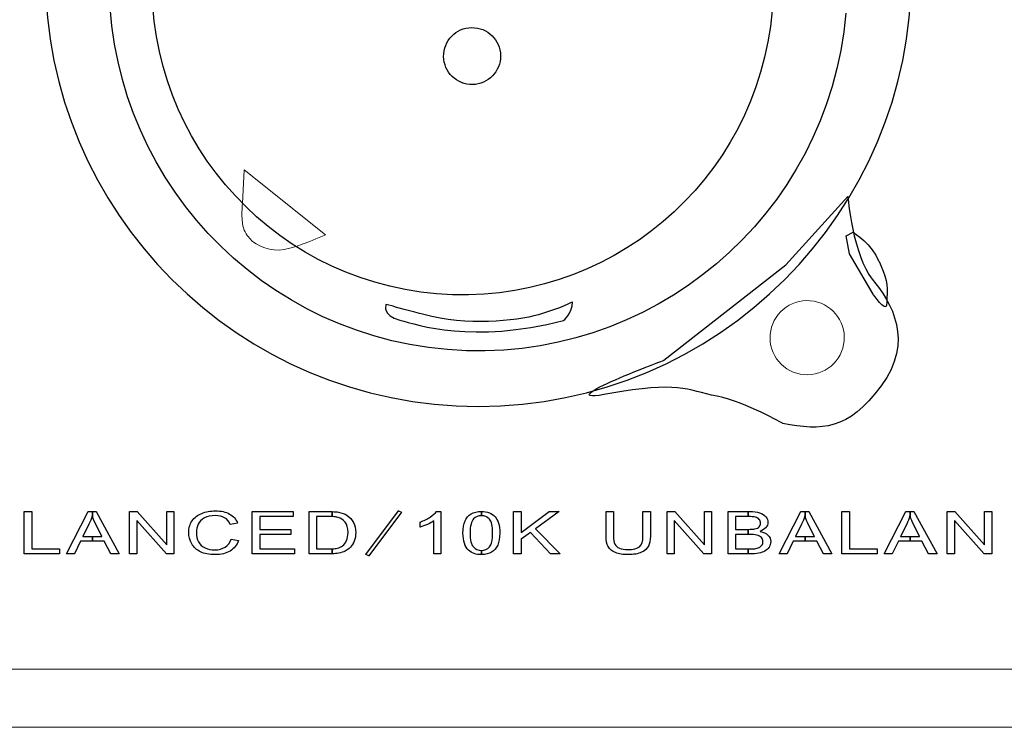
# Model space of a CAD drawing. Units: millimetres. Extents: x -2882 to -1255, y -603 to 544.
# Drawn here: x -2429 to -2403, y -252 to -234 of the extents above; entities that cross this region are included whole.
import ezdxf

# ---------------------------------------------------------------- set-up
doc = ezdxf.new("R2010")
doc.units = ezdxf.units.MM
doc.layers.add('AV sys', color=7, linetype='Continuous', plot=False)

# ---------------------------------------------------------------- blocks, each defined once
blk = doc.blocks.new('SA4004_b')
at = {"layer": 'AV sys'}
for points, knots in [([(464.845, 381.724), (470.964, 381.724), (475.924, 376.763), (475.924, 370.645), (475.924, 364.526), (470.964, 359.565), (464.845, 359.565), (458.727, 359.565), (453.767, 364.526), (453.767, 370.645), (453.767, 376.763), (458.727, 381.724), (464.845, 381.724)], [0, 0, 0, 0, 1, 1, 1, 2, 2, 2, 3, 3, 3, 4, 4, 4, 4]), ([(457.772, 356.828), (457.878, 356.872), (457.994, 356.893), (458.121, 356.893), (458.265, 356.893), (458.387, 356.866), (458.485, 356.811)], [8, 8, 8, 8, 9, 9, 9, 10, 10, 10, 10]), ([(457.517, 356.052), (457.466, 356.142), (457.441, 356.238), (457.441, 356.342), (457.441, 356.455), (457.469, 356.553), (457.526, 356.637)], [5, 5, 5, 5, 6, 6, 6, 7, 7, 7, 7]), ([(457.683, 356.55), (457.652, 356.483), (457.637, 356.414), (457.637, 356.343), (457.637, 356.25), (457.655, 356.17), (457.691, 356.101)], [16, 16, 16, 16, 17, 17, 17, 18, 18, 18, 18]), ([(458.357, 356.717), (458.294, 356.753), (458.214, 356.771), (458.117, 356.771), (458.006, 356.771), (457.914, 356.751), (457.84, 356.711)], [13, 13, 13, 13, 14, 14, 14, 15, 15, 15, 15]), ([(461.475, 356.133), (461.501, 356.191), (461.513, 356.26), (461.513, 356.342), (461.513, 356.455), (461.488, 356.542), (461.439, 356.603)], [4, 4, 4, 4, 5, 5, 5, 6, 6, 6, 6]), ([(461.653, 356.597), (461.691, 356.522), (461.71, 356.436), (461.71, 356.34), (461.71, 356.257), (461.697, 356.184), (461.671, 356.121)], [12, 12, 12, 12, 13, 13, 13, 14, 14, 14, 14]), ([(464.596, 355.886), (464.501, 355.976), (464.453, 356.123), (464.453, 356.326), (464.453, 356.454), (464.47, 356.558), (464.506, 356.635)], [8, 8, 8, 8, 9, 9, 9, 10, 10, 10, 10]), ([(464.726, 356.692), (464.666, 356.626), (464.635, 356.504), (464.635, 356.326), (464.635, 356.148), (464.663, 356.03), (464.718, 355.971)], [3, 3, 3, 3, 4, 4, 4, 5, 5, 5, 5]), ([(465.128, 355.972), (465.184, 356.031), (465.212, 356.149), (465.212, 356.326), (465.212, 356.504), (465.184, 356.623), (465.128, 356.681)], [2, 2, 2, 2, 3, 3, 3, 4, 4, 4, 4]), ([(465.361, 356.582), (465.383, 356.519), (465.394, 356.434), (465.394, 356.326), (465.394, 356.199), (465.376, 356.097), (465.342, 356.019)], [9, 9, 9, 9, 10, 10, 10, 11, 11, 11, 11]), ([(472.027, 356.486), (472.052, 356.512), (472.064, 356.543), (472.064, 356.581), (472.064, 356.617), (472.053, 356.649), (472.03, 356.676)], [13, 13, 13, 13, 14, 14, 14, 15, 15, 15, 15]), ([(472.195, 356.741), (472.233, 356.696), (472.252, 356.648), (472.252, 356.598), (472.252, 356.552), (472.235, 356.508), (472.202, 356.467)], [21, 21, 21, 21, 22, 22, 22, 23, 23, 23, 23]), ([(472.096, 356.015), (472.115, 356.041), (472.124, 356.072), (472.124, 356.106), (472.124, 356.146), (472.11, 356.181), (472.083, 356.211)], [5, 5, 5, 5, 6, 6, 6, 7, 7, 7, 7]), ([(472.252, 356.27), (472.299, 356.224), (472.322, 356.169), (472.322, 356.106), (472.322, 356.055), (472.308, 356.008), (472.279, 355.965)], [25, 25, 25, 25, 26, 26, 26, 27, 27, 27, 27]), ([(458.5, 355.866), (458.395, 355.804), (458.269, 355.774), (458.118, 355.774), (457.963, 355.774), (457.836, 355.797), (457.739, 355.845)], [2, 2, 2, 2, 3, 3, 3, 4, 4, 4, 4]), ([(457.858, 355.947), (457.933, 355.913), (458.015, 355.896), (458.103, 355.896), (458.21, 355.896), (458.3, 355.919), (458.374, 355.966)], [19, 19, 19, 19, 20, 20, 20, 21, 21, 21, 21]), ([(469.018, 355.834), (468.932, 355.794), (468.82, 355.774), (468.681, 355.774), (468.547, 355.774), (468.436, 355.791), (468.35, 355.826)], [4, 4, 4, 4, 5, 5, 5, 6, 6, 6, 6]), ([(468.456, 355.939), (468.513, 355.915), (468.583, 355.903), (468.665, 355.903), (468.805, 355.903), (468.905, 355.927), (468.965, 355.975)], [13, 13, 13, 13, 14, 14, 14, 15, 15, 15, 15])]:
    blk.add_open_spline(points, degree=3, knots=knots, dxfattribs=at)
for points in [[(464.055, 361.017), (458.864, 361.454), (455.009, 366.016), (455.446, 371.207)], [(463.78, 362.445), (459.409, 362.812), (456.164, 366.652), (456.531, 371.023)], [(472.358, 369.692), (471.991, 365.322), (468.15, 362.077), (463.78, 362.445)], [(474.245, 369.627), (473.809, 364.435), (469.247, 360.581), (464.055, 361.017)], [(463.96, 368.587), (463.993, 368.988), (464.346, 369.286), (464.747, 369.252)], [(464.747, 369.252), (465.148, 369.218), (465.446, 368.866), (465.412, 368.465)], [(464.625, 367.799), (464.224, 367.833), (463.926, 368.186), (463.96, 368.587)], [(465.412, 368.465), (465.378, 368.063), (465.026, 367.765), (464.625, 367.799)], [(472.706, 363.182), (472.706, 363.182), (474.292, 364.936), (474.292, 364.936)], [(474.292, 364.936), (474.292, 364.936), (474.428, 363.415), (474.92, 362.819)], [(474.253, 363.925), (474.253, 363.925), (474.43, 364.02), (474.43, 364.02)], [(474.335, 363.47), (474.335, 363.47), (474.253, 363.925), (474.253, 363.925)], [(474.43, 364.02), (474.43, 364.02), (474.937, 363.691), (475.082, 363.288)], [(474.939, 362.436), (474.939, 362.436), (474.335, 363.47), (474.335, 363.47)], [(469.588, 360.745), (469.588, 360.745), (472.706, 363.182), (472.706, 363.182)], [(475.082, 363.288), (475.082, 363.288), (475.324, 362.812), (475.296, 362.57)], [(474.92, 362.819), (475.412, 362.223), (475.998, 361.24), (475.144, 360.089)], [(475.296, 362.57), (475.296, 362.57), (475.302, 362.336), (475.283, 362.152)], [(475.283, 362.152), (475.265, 361.967), (474.939, 362.436), (474.939, 362.436)], [(462.48, 362.144), (462.48, 362.144), (462.385, 361.899), (462.84, 361.773)], [(462.481, 362.169), (462.481, 362.169), (462.48, 362.144), (462.48, 362.144)], [(462.525, 362.164), (462.525, 362.164), (462.481, 362.169), (462.481, 362.169)], [(462.668, 362.128), (462.668, 362.128), (462.525, 362.164), (462.525, 362.164)], [(463.451, 361.917), (463.451, 361.917), (462.747, 362.083), (462.668, 362.128)], [(467.255, 362.24), (467.255, 362.24), (466.97, 362.075), (466.383, 361.91)], [(467.026, 361.761), (467.026, 361.761), (467.241, 361.92), (467.255, 362.24)], [(466.383, 361.91), (465.795, 361.745), (464.542, 361.617), (463.451, 361.917)], [(462.84, 361.773), (463.296, 361.646), (464.681, 361.164), (467.026, 361.761)], [(468.205, 359.891), (466.463, 359.571), (469.588, 360.745), (469.588, 360.745)], [(470.949, 359.824), (470.168, 359.99), (469.947, 360.211), (468.205, 359.891)], [(475.144, 360.089), (474.291, 358.938), (473.636, 358.942), (472.63, 359.128)], [(472.63, 359.128), (472.63, 359.128), (471.729, 359.657), (470.949, 359.824)], [(453.234, 355.792), (453.234, 355.792), (453.234, 356.875), (453.234, 356.875)], [(453.234, 356.875), (453.234, 356.875), (453.425, 356.875), (453.425, 356.875)], [(453.425, 356.875), (453.425, 356.875), (453.425, 355.92), (453.425, 355.92)], [(454.315, 355.792), (454.315, 355.792), (454.869, 356.875), (454.869, 356.875)], [(454.869, 356.875), (454.869, 356.875), (454.976, 356.875), (454.976, 356.875)], [(454.976, 356.875), (454.976, 356.875), (454.976, 356.741), (454.976, 356.741)], [(454.976, 356.741), (454.976, 356.741), (454.976, 356.875), (454.976, 356.875)], [(454.976, 356.875), (454.976, 356.875), (455.075, 356.875), (455.075, 356.875)], [(455.075, 356.875), (455.075, 356.875), (455.665, 355.792), (455.665, 355.792)], [(455.927, 355.792), (455.927, 355.792), (455.927, 356.875), (455.927, 356.875)], [(455.927, 356.875), (455.927, 356.875), (456.123, 356.875), (456.123, 356.875)], [(456.123, 356.875), (456.123, 356.875), (456.88, 356.025), (456.88, 356.025)], [(456.88, 356.025), (456.88, 356.025), (456.88, 356.875), (456.88, 356.875)], [(456.88, 356.875), (456.88, 356.875), (457.063, 356.875), (457.063, 356.875)], [(457.063, 356.875), (457.063, 356.875), (457.063, 355.792), (457.063, 355.792)], [(457.526, 356.637), (457.584, 356.721), (457.666, 356.785), (457.772, 356.828)], [(458.485, 356.811), (458.584, 356.756), (458.652, 356.678), (458.69, 356.578)], [(459.066, 355.792), (459.066, 355.792), (459.066, 356.875), (459.066, 356.875)], [(459.066, 356.875), (459.066, 356.875), (460.109, 356.875), (460.109, 356.875)], [(460.109, 356.875), (460.109, 356.875), (460.109, 356.747), (460.109, 356.747)], [(460.518, 355.792), (460.518, 355.792), (460.518, 356.875), (460.518, 356.875)], [(460.518, 356.875), (460.518, 356.875), (461.014, 356.875), (461.014, 356.875)], [(461.014, 356.875), (461.014, 356.875), (461.111, 356.874), (461.111, 356.874)], [(461.111, 356.874), (461.111, 356.874), (461.111, 356.745), (461.111, 356.745)], [(461.111, 356.745), (461.111, 356.745), (461.111, 356.874), (461.111, 356.874)], [(461.111, 356.874), (461.177, 356.871), (461.23, 356.867), (461.271, 356.859)], [(461.271, 356.859), (461.354, 356.845), (461.424, 356.819), (461.483, 356.782)], [(461.483, 356.782), (461.559, 356.734), (461.615, 356.672), (461.653, 356.597)], [(461.968, 355.78), (461.968, 355.78), (462.803, 356.897), (462.803, 356.897)], [(462.881, 356.862), (462.881, 356.862), (462.047, 355.745), (462.047, 355.745)], [(462.803, 356.897), (462.803, 356.897), (462.881, 356.862), (462.881, 356.862)], [(463.616, 356.734), (463.691, 356.785), (463.743, 356.833), (463.774, 356.88)], [(463.774, 356.88), (463.774, 356.88), (463.888, 356.88), (463.888, 356.88)], [(463.888, 356.88), (463.888, 356.88), (463.888, 355.792), (463.888, 355.792)], [(464.506, 356.635), (464.541, 356.714), (464.593, 356.774), (464.662, 356.816)], [(464.662, 356.816), (464.732, 356.858), (464.818, 356.88), (464.923, 356.88)], [(464.923, 356.88), (464.923, 356.88), (464.923, 356.77), (464.923, 356.77)], [(464.923, 356.77), (464.923, 356.77), (464.923, 356.88), (464.923, 356.88)], [(464.923, 356.88), (465.001, 356.88), (465.069, 356.868), (465.127, 356.844)], [(465.127, 356.844), (465.185, 356.821), (465.234, 356.787), (465.272, 356.743)], [(465.749, 355.792), (465.749, 355.792), (465.749, 356.875), (465.749, 356.875)], [(465.749, 356.875), (465.749, 356.875), (465.94, 356.875), (465.94, 356.875)], [(465.94, 356.875), (465.94, 356.875), (465.94, 356.338), (465.94, 356.338)], [(465.94, 356.338), (465.94, 356.338), (466.656, 356.875), (466.656, 356.875)], [(466.915, 356.875), (466.915, 356.875), (466.31, 356.437), (466.31, 356.437)], [(466.656, 356.875), (466.656, 356.875), (466.915, 356.875), (466.915, 356.875)], [(468.111, 356.249), (468.111, 356.249), (468.111, 356.875), (468.111, 356.875)], [(468.111, 356.875), (468.111, 356.875), (468.302, 356.875), (468.302, 356.875)], [(468.302, 356.875), (468.302, 356.875), (468.302, 356.25), (468.302, 356.25)], [(469.054, 356.875), (469.054, 356.875), (469.245, 356.875), (469.245, 356.875)], [(469.054, 356.25), (469.054, 356.25), (469.054, 356.875), (469.054, 356.875)], [(469.245, 356.875), (469.245, 356.875), (469.245, 356.249), (469.245, 356.249)], [(469.672, 355.792), (469.672, 355.792), (469.672, 356.875), (469.672, 356.875)], [(469.672, 356.875), (469.672, 356.875), (469.868, 356.875), (469.868, 356.875)], [(469.868, 356.875), (469.868, 356.875), (470.626, 356.025), (470.626, 356.025)], [(470.626, 356.025), (470.626, 356.025), (470.626, 356.875), (470.626, 356.875)], [(470.626, 356.875), (470.626, 356.875), (470.808, 356.875), (470.808, 356.875)], [(470.808, 356.875), (470.808, 356.875), (470.808, 355.792), (470.808, 355.792)], [(471.233, 355.792), (471.233, 355.792), (471.233, 356.875), (471.233, 356.875)], [(471.233, 356.875), (471.233, 356.875), (471.744, 356.875), (471.744, 356.875)], [(471.744, 356.875), (471.744, 356.875), (471.744, 356.747), (471.744, 356.747)], [(471.744, 356.747), (471.744, 356.747), (471.744, 356.875), (471.744, 356.875)], [(471.744, 356.875), (471.744, 356.875), (471.774, 356.875), (471.774, 356.875)], [(471.774, 356.875), (471.884, 356.875), (471.973, 356.864), (472.039, 356.842)], [(472.039, 356.842), (472.106, 356.82), (472.158, 356.787), (472.195, 356.741)], [(472.538, 355.792), (472.538, 355.792), (473.092, 356.875), (473.092, 356.875)], [(473.092, 356.875), (473.092, 356.875), (473.199, 356.875), (473.199, 356.875)], [(473.199, 356.875), (473.199, 356.875), (473.199, 356.74), (473.199, 356.74)], [(473.199, 356.74), (473.199, 356.74), (473.199, 356.875), (473.199, 356.875)], [(473.199, 356.875), (473.199, 356.875), (473.297, 356.875), (473.297, 356.875)], [(473.297, 356.875), (473.297, 356.875), (473.888, 355.792), (473.888, 355.792)], [(474.144, 355.792), (474.144, 355.792), (474.144, 356.875), (474.144, 356.875)], [(474.144, 356.875), (474.144, 356.875), (474.335, 356.875), (474.335, 356.875)], [(474.335, 356.875), (474.335, 356.875), (474.335, 355.92), (474.335, 355.92)], [(475.226, 355.792), (475.226, 355.792), (475.779, 356.875), (475.779, 356.875)], [(475.779, 356.875), (475.779, 356.875), (475.886, 356.875), (475.886, 356.875)], [(475.886, 356.875), (475.886, 356.875), (475.886, 356.74), (475.886, 356.74)], [(475.886, 356.74), (475.886, 356.74), (475.886, 356.875), (475.886, 356.875)], [(475.886, 356.875), (475.886, 356.875), (475.985, 356.875), (475.985, 356.875)], [(475.985, 356.875), (475.985, 356.875), (476.575, 355.792), (476.575, 355.792)], [(476.838, 355.792), (476.838, 355.792), (476.838, 356.875), (476.838, 356.875)], [(476.838, 356.875), (476.838, 356.875), (477.033, 356.875), (477.033, 356.875)], [(477.033, 356.875), (477.033, 356.875), (477.791, 356.025), (477.791, 356.025)], [(477.791, 356.025), (477.791, 356.025), (477.791, 356.875), (477.791, 356.875)], [(477.791, 356.875), (477.791, 356.875), (477.974, 356.875), (477.974, 356.875)], [(477.974, 356.875), (477.974, 356.875), (477.974, 355.792), (477.974, 355.792)], [(454.889, 356.554), (454.889, 356.554), (454.731, 356.237), (454.731, 356.237)], [(454.968, 356.761), (454.949, 356.692), (454.923, 356.623), (454.889, 356.554)], [(454.976, 356.741), (454.976, 356.741), (454.968, 356.761), (454.968, 356.761)], [(455.07, 356.537), (455.029, 356.617), (454.998, 356.685), (454.976, 356.741)], [(455.22, 356.237), (455.22, 356.237), (455.07, 356.537), (455.07, 356.537)], [(456.868, 355.792), (456.868, 355.792), (456.11, 356.643), (456.11, 356.643)], [(456.11, 356.643), (456.11, 356.643), (456.11, 355.792), (456.11, 355.792)], [(457.84, 356.711), (457.765, 356.671), (457.713, 356.618), (457.683, 356.55)], [(458.503, 356.545), (458.469, 356.624), (458.421, 356.681), (458.357, 356.717)], [(458.69, 356.578), (458.69, 356.578), (458.503, 356.545), (458.503, 356.545)], [(460.109, 356.747), (460.109, 356.747), (459.257, 356.747), (459.257, 356.747)], [(459.257, 356.747), (459.257, 356.747), (459.257, 356.416), (459.257, 356.416)], [(461.012, 356.747), (461.012, 356.747), (460.708, 356.747), (460.708, 356.747)], [(460.708, 356.747), (460.708, 356.747), (460.708, 355.92), (460.708, 355.92)], [(461.111, 356.745), (461.111, 356.745), (461.012, 356.747), (461.012, 356.747)], [(461.258, 356.725), (461.224, 356.735), (461.175, 356.742), (461.111, 356.745)], [(461.439, 356.603), (461.389, 356.664), (461.329, 356.704), (461.258, 356.725)], [(463.357, 356.607), (463.456, 356.642), (463.542, 356.685), (463.616, 356.734)], [(463.357, 356.479), (463.357, 356.479), (463.357, 356.607), (463.357, 356.607)], [(463.543, 356.548), (463.474, 356.517), (463.412, 356.494), (463.357, 356.479)], [(463.711, 356.639), (463.668, 356.609), (463.613, 356.578), (463.543, 356.548)], [(463.711, 355.792), (463.711, 355.792), (463.711, 356.639), (463.711, 356.639)], [(464.921, 356.77), (464.84, 356.77), (464.775, 356.743), (464.726, 356.692)], [(464.923, 356.77), (464.923, 356.77), (464.921, 356.77), (464.921, 356.77)], [(465.128, 356.681), (465.073, 356.74), (465.005, 356.769), (464.923, 356.77)], [(465.272, 356.743), (465.31, 356.699), (465.339, 356.645), (465.361, 356.582)], [(470.613, 355.792), (470.613, 355.792), (469.855, 356.643), (469.855, 356.643)], [(469.855, 356.643), (469.855, 356.643), (469.855, 355.792), (469.855, 355.792)], [(471.712, 356.747), (471.712, 356.747), (471.424, 356.747), (471.424, 356.747)], [(471.424, 356.747), (471.424, 356.747), (471.424, 356.42), (471.424, 356.42)], [(471.744, 356.747), (471.744, 356.747), (471.712, 356.747), (471.712, 356.747)], [(471.932, 356.732), (471.893, 356.741), (471.831, 356.746), (471.744, 356.747)], [(472.03, 356.676), (472.007, 356.703), (471.974, 356.722), (471.932, 356.732)], [(473.112, 356.554), (473.112, 356.554), (472.954, 356.237), (472.954, 356.237)], [(473.19, 356.761), (473.172, 356.692), (473.146, 356.623), (473.112, 356.554)], [(473.199, 356.74), (473.199, 356.74), (473.19, 356.761), (473.19, 356.761)], [(473.292, 356.537), (473.252, 356.617), (473.221, 356.685), (473.199, 356.74)], [(473.443, 356.237), (473.443, 356.237), (473.292, 356.537), (473.292, 356.537)], [(475.8, 356.554), (475.8, 356.554), (475.642, 356.237), (475.642, 356.237)], [(475.878, 356.761), (475.859, 356.692), (475.833, 356.623), (475.8, 356.554)], [(475.886, 356.74), (475.886, 356.74), (475.878, 356.761), (475.878, 356.761)], [(475.98, 356.537), (475.94, 356.617), (475.909, 356.685), (475.886, 356.74)], [(476.131, 356.237), (476.131, 356.237), (475.98, 356.537), (475.98, 356.537)], [(477.778, 355.792), (477.778, 355.792), (477.021, 356.643), (477.021, 356.643)], [(477.021, 356.643), (477.021, 356.643), (477.021, 355.792), (477.021, 355.792)], [(459.257, 356.416), (459.257, 356.416), (460.055, 356.416), (460.055, 356.416)], [(460.055, 356.289), (460.055, 356.289), (459.257, 356.289), (459.257, 356.289)], [(459.257, 356.289), (459.257, 356.289), (459.257, 355.92), (459.257, 355.92)], [(460.055, 356.416), (460.055, 356.416), (460.055, 356.289), (460.055, 356.289)], [(466.176, 356.34), (466.176, 356.34), (465.94, 356.167), (465.94, 356.167)], [(466.69, 355.792), (466.69, 355.792), (466.176, 356.34), (466.176, 356.34)], [(466.31, 356.437), (466.31, 356.437), (466.941, 355.792), (466.941, 355.792)], [(471.424, 356.42), (471.424, 356.42), (471.736, 356.42), (471.736, 356.42)], [(471.744, 356.292), (471.744, 356.292), (471.424, 356.292), (471.424, 356.292)], [(471.424, 356.292), (471.424, 356.292), (471.424, 355.92), (471.424, 355.92)], [(471.736, 356.42), (471.736, 356.42), (471.744, 356.42), (471.744, 356.42)], [(471.744, 356.42), (471.824, 356.42), (471.882, 356.424), (471.918, 356.433)], [(471.744, 356.42), (471.744, 356.42), (471.744, 356.292), (471.744, 356.292)], [(471.744, 356.292), (471.744, 356.292), (471.744, 356.42), (471.744, 356.42)], [(471.757, 356.292), (471.757, 356.292), (471.744, 356.292), (471.744, 356.292)], [(471.968, 356.274), (471.92, 356.286), (471.849, 356.292), (471.757, 356.292)], [(471.918, 356.433), (471.966, 356.443), (472.003, 356.461), (472.027, 356.486)], [(472.083, 356.211), (472.056, 356.241), (472.017, 356.262), (471.968, 356.274)], [(472.202, 356.467), (472.169, 356.427), (472.118, 356.394), (472.051, 356.368)], [(472.051, 356.368), (472.138, 356.349), (472.205, 356.316), (472.252, 356.27)], [(454.676, 356.12), (454.676, 356.12), (454.518, 355.792), (454.518, 355.792)], [(454.976, 356.12), (454.976, 356.12), (454.676, 356.12), (454.676, 356.12)], [(454.731, 356.237), (454.731, 356.237), (454.976, 356.237), (454.976, 356.237)], [(454.976, 356.237), (454.976, 356.237), (454.976, 356.12), (454.976, 356.12)], [(454.976, 356.12), (454.976, 356.12), (454.976, 356.237), (454.976, 356.237)], [(454.976, 356.237), (454.976, 356.237), (455.22, 356.237), (455.22, 356.237)], [(455.279, 356.12), (455.279, 356.12), (454.976, 356.12), (454.976, 356.12)], [(455.447, 355.792), (455.447, 355.792), (455.279, 356.12), (455.279, 356.12)], [(457.739, 355.845), (457.642, 355.893), (457.568, 355.961), (457.517, 356.052)], [(457.691, 356.101), (457.727, 356.033), (457.782, 355.981), (457.858, 355.947)], [(458.374, 355.966), (458.448, 356.012), (458.498, 356.081), (458.525, 356.172)], [(458.715, 356.136), (458.676, 356.018), (458.603, 355.928), (458.5, 355.866)], [(458.525, 356.172), (458.525, 356.172), (458.715, 356.136), (458.715, 356.136)], [(461.37, 355.996), (461.415, 356.03), (461.45, 356.076), (461.475, 356.133)], [(461.671, 356.121), (461.646, 356.058), (461.613, 356.005), (461.573, 355.963)], [(465.94, 356.167), (465.94, 356.167), (465.94, 355.792), (465.94, 355.792)], [(468.166, 355.978), (468.129, 356.044), (468.111, 356.135), (468.111, 356.249)], [(468.302, 356.25), (468.302, 356.156), (468.313, 356.087), (468.337, 356.042)], [(468.337, 356.042), (468.36, 355.998), (468.4, 355.963), (468.456, 355.939)], [(468.965, 355.975), (469.024, 356.022), (469.054, 356.114), (469.054, 356.25)], [(469.245, 356.249), (469.245, 356.141), (469.228, 356.054), (469.196, 355.99)], [(472.899, 356.12), (472.899, 356.12), (472.741, 355.792), (472.741, 355.792)], [(473.199, 356.12), (473.199, 356.12), (472.899, 356.12), (472.899, 356.12)], [(472.954, 356.237), (472.954, 356.237), (473.199, 356.237), (473.199, 356.237)], [(473.199, 356.237), (473.199, 356.237), (473.199, 356.12), (473.199, 356.12)], [(473.199, 356.12), (473.199, 356.12), (473.199, 356.237), (473.199, 356.237)], [(473.199, 356.237), (473.199, 356.237), (473.443, 356.237), (473.443, 356.237)], [(473.502, 356.12), (473.502, 356.12), (473.199, 356.12), (473.199, 356.12)], [(473.67, 355.792), (473.67, 355.792), (473.502, 356.12), (473.502, 356.12)], [(475.587, 356.12), (475.587, 356.12), (475.428, 355.792), (475.428, 355.792)], [(475.886, 356.12), (475.886, 356.12), (475.587, 356.12), (475.587, 356.12)], [(475.642, 356.237), (475.642, 356.237), (475.886, 356.237), (475.886, 356.237)], [(475.886, 356.237), (475.886, 356.237), (475.886, 356.12), (475.886, 356.12)], [(475.886, 356.12), (475.886, 356.12), (475.886, 356.237), (475.886, 356.237)], [(475.886, 356.237), (475.886, 356.237), (476.131, 356.237), (476.131, 356.237)], [(476.19, 356.12), (476.19, 356.12), (475.886, 356.12), (475.886, 356.12)], [(476.358, 355.792), (476.358, 355.792), (476.19, 356.12), (476.19, 356.12)], [(454.135, 355.792), (454.135, 355.792), (453.234, 355.792), (453.234, 355.792)], [(453.425, 355.92), (453.425, 355.92), (454.135, 355.92), (454.135, 355.92)], [(454.135, 355.92), (454.135, 355.92), (454.135, 355.792), (454.135, 355.792)], [(454.518, 355.792), (454.518, 355.792), (454.315, 355.792), (454.315, 355.792)], [(455.665, 355.792), (455.665, 355.792), (455.447, 355.792), (455.447, 355.792)], [(456.11, 355.792), (456.11, 355.792), (455.927, 355.792), (455.927, 355.792)], [(457.063, 355.792), (457.063, 355.792), (456.868, 355.792), (456.868, 355.792)], [(460.142, 355.792), (460.142, 355.792), (459.066, 355.792), (459.066, 355.792)], [(459.257, 355.92), (459.257, 355.92), (460.142, 355.92), (460.142, 355.92)], [(460.142, 355.92), (460.142, 355.92), (460.142, 355.792), (460.142, 355.792)], [(461.038, 355.792), (461.038, 355.792), (460.518, 355.792), (460.518, 355.792)], [(460.708, 355.92), (460.708, 355.92), (461.016, 355.92), (461.016, 355.92)], [(461.016, 355.92), (461.016, 355.92), (461.111, 355.923), (461.111, 355.923)], [(461.111, 355.793), (461.111, 355.793), (461.038, 355.792), (461.038, 355.792)], [(461.111, 355.923), (461.163, 355.926), (461.206, 355.932), (461.24, 355.94)], [(461.111, 355.923), (461.111, 355.923), (461.111, 355.793), (461.111, 355.793)], [(461.111, 355.793), (461.111, 355.793), (461.111, 355.923), (461.111, 355.923)], [(461.27, 355.811), (461.222, 355.802), (461.169, 355.796), (461.111, 355.793)], [(461.24, 355.94), (461.294, 355.953), (461.337, 355.972), (461.37, 355.996)], [(461.442, 355.865), (461.394, 355.841), (461.337, 355.823), (461.27, 355.811)], [(461.573, 355.963), (461.533, 355.922), (461.489, 355.889), (461.442, 355.865)], [(462.047, 355.745), (462.047, 355.745), (461.968, 355.78), (461.968, 355.78)], [(463.888, 355.792), (463.888, 355.792), (463.711, 355.792), (463.711, 355.792)], [(464.923, 355.774), (464.784, 355.774), (464.675, 355.811), (464.596, 355.886)], [(464.718, 355.971), (464.774, 355.912), (464.842, 355.883), (464.923, 355.883)], [(464.923, 355.883), (465.005, 355.883), (465.073, 355.913), (465.128, 355.972)], [(464.923, 355.883), (464.923, 355.883), (464.923, 355.774), (464.923, 355.774)], [(464.923, 355.774), (464.923, 355.774), (464.923, 355.883), (464.923, 355.883)], [(465.185, 355.838), (465.116, 355.795), (465.029, 355.774), (464.923, 355.774)], [(465.342, 356.019), (465.306, 355.94), (465.254, 355.88), (465.185, 355.838)], [(465.94, 355.792), (465.94, 355.792), (465.749, 355.792), (465.749, 355.792)], [(466.941, 355.792), (466.941, 355.792), (466.69, 355.792), (466.69, 355.792)], [(468.35, 355.826), (468.264, 355.861), (468.203, 355.912), (468.166, 355.978)], [(469.196, 355.99), (469.163, 355.926), (469.104, 355.874), (469.018, 355.834)], [(469.855, 355.792), (469.855, 355.792), (469.672, 355.792), (469.672, 355.792)], [(470.808, 355.792), (470.808, 355.792), (470.613, 355.792), (470.613, 355.792)], [(471.744, 355.792), (471.744, 355.792), (471.233, 355.792), (471.233, 355.792)], [(471.424, 355.92), (471.424, 355.92), (471.744, 355.92), (471.744, 355.92)], [(471.744, 355.92), (471.744, 355.92), (471.744, 355.792), (471.744, 355.792)], [(471.744, 355.792), (471.744, 355.792), (471.744, 355.92), (471.744, 355.92)], [(471.744, 355.92), (471.744, 355.92), (471.783, 355.92), (471.783, 355.92)], [(471.783, 355.792), (471.783, 355.792), (471.744, 355.792), (471.744, 355.792)], [(471.783, 355.92), (471.845, 355.92), (471.888, 355.922), (471.913, 355.925)], [(472.016, 355.81), (471.953, 355.798), (471.875, 355.792), (471.783, 355.792)], [(471.913, 355.925), (471.957, 355.931), (471.993, 355.941), (472.023, 355.955)], [(472.173, 355.864), (472.131, 355.84), (472.079, 355.823), (472.016, 355.81)], [(472.023, 355.955), (472.052, 355.968), (472.077, 355.988), (472.096, 356.015)], [(472.279, 355.965), (472.251, 355.921), (472.215, 355.888), (472.173, 355.864)], [(472.741, 355.792), (472.741, 355.792), (472.538, 355.792), (472.538, 355.792)], [(473.888, 355.792), (473.888, 355.792), (473.67, 355.792), (473.67, 355.792)], [(475.045, 355.792), (475.045, 355.792), (474.144, 355.792), (474.144, 355.792)], [(474.335, 355.92), (474.335, 355.92), (475.045, 355.92), (475.045, 355.92)], [(475.045, 355.92), (475.045, 355.92), (475.045, 355.792), (475.045, 355.792)], [(475.428, 355.792), (475.428, 355.792), (475.226, 355.792), (475.226, 355.792)], [(476.575, 355.792), (476.575, 355.792), (476.358, 355.792), (476.358, 355.792)], [(477.021, 355.792), (477.021, 355.792), (476.838, 355.792), (476.838, 355.792)], [(477.974, 355.792), (477.974, 355.792), (477.778, 355.792), (477.778, 355.792)]]:
    blk.add_open_spline(points, degree=3, dxfattribs=at)
at = {"layer": 'AV sys', "lineweight": 20}
for points in [[(458.854, 365.617), (458.854, 365.617), (458.815, 364.757), (458.815, 364.757)], [(460.934, 363.954), (460.934, 363.954), (458.854, 365.617), (458.854, 365.617)], [(458.815, 364.757), (458.815, 364.757), (458.782, 364.536), (458.816, 364.245)], [(458.816, 364.245), (458.835, 364.083), (458.916, 363.951), (458.994, 363.864)], [(458.994, 363.864), (459.19, 363.646), (459.543, 363.519), (459.88, 363.576)], [(459.88, 363.576), (460.218, 363.633), (460.934, 363.954), (460.934, 363.954)], [(472.309, 361.402), (472.353, 361.924), (472.812, 362.312), (473.334, 362.268)], [(473.334, 362.268), (473.856, 362.224), (474.243, 361.765), (474.2, 361.243)], [(473.175, 360.378), (472.653, 360.422), (472.265, 360.88), (472.309, 361.402)], [(474.2, 361.243), (474.156, 360.721), (473.697, 360.334), (473.175, 360.378)]]:
    blk.add_open_spline(points, degree=3, dxfattribs=at)
at = {"layer": 'AV sys', "lineweight": 0}
for points in [[(453.234, 355.792), (453.234, 355.792), (453.234, 356.875), (453.234, 356.875)], [(453.234, 356.875), (453.234, 356.875), (453.425, 356.875), (453.425, 356.875)], [(453.425, 356.875), (453.425, 356.875), (453.425, 355.92), (453.425, 355.92)], [(454.315, 355.792), (454.315, 355.792), (454.869, 356.875), (454.869, 356.875)], [(454.869, 356.875), (454.869, 356.875), (455.075, 356.875), (455.075, 356.875)], [(455.075, 356.875), (455.075, 356.875), (455.665, 355.792), (455.665, 355.792)], [(455.927, 355.792), (455.927, 355.792), (455.927, 356.875), (455.927, 356.875)], [(455.927, 356.875), (455.927, 356.875), (456.123, 356.875), (456.123, 356.875)], [(456.123, 356.875), (456.123, 356.875), (456.88, 356.025), (456.88, 356.025)], [(456.88, 356.025), (456.88, 356.025), (456.88, 356.875), (456.88, 356.875)], [(456.88, 356.875), (456.88, 356.875), (457.063, 356.875), (457.063, 356.875)], [(457.063, 356.875), (457.063, 356.875), (457.063, 355.792), (457.063, 355.792)], [(457.526, 356.637), (457.584, 356.721), (457.666, 356.785), (457.772, 356.828)], [(458.485, 356.811), (458.584, 356.756), (458.652, 356.678), (458.69, 356.578)], [(459.066, 355.792), (459.066, 355.792), (459.066, 356.875), (459.066, 356.875)], [(459.066, 356.875), (459.066, 356.875), (460.109, 356.875), (460.109, 356.875)], [(460.109, 356.875), (460.109, 356.875), (460.109, 356.747), (460.109, 356.747)], [(460.518, 355.792), (460.518, 355.792), (460.518, 356.875), (460.518, 356.875)], [(460.518, 356.875), (460.518, 356.875), (461.014, 356.875), (461.014, 356.875)], [(461.014, 356.875), (461.126, 356.875), (461.212, 356.87), (461.271, 356.859)], [(461.271, 356.859), (461.354, 356.845), (461.424, 356.819), (461.483, 356.782)], [(461.483, 356.782), (461.559, 356.734), (461.615, 356.672), (461.653, 356.597)], [(461.968, 355.78), (461.968, 355.78), (462.803, 356.897), (462.803, 356.897)], [(462.881, 356.862), (462.881, 356.862), (462.047, 355.745), (462.047, 355.745)], [(462.803, 356.897), (462.803, 356.897), (462.881, 356.862), (462.881, 356.862)], [(463.616, 356.734), (463.691, 356.785), (463.743, 356.833), (463.774, 356.88)], [(463.774, 356.88), (463.774, 356.88), (463.888, 356.88), (463.888, 356.88)], [(463.888, 356.88), (463.888, 356.88), (463.888, 355.792), (463.888, 355.792)], [(464.506, 356.635), (464.541, 356.714), (464.593, 356.774), (464.662, 356.816)], [(465.127, 356.844), (465.185, 356.821), (465.234, 356.787), (465.272, 356.743)], [(465.749, 355.792), (465.749, 355.792), (465.749, 356.875), (465.749, 356.875)], [(465.749, 356.875), (465.749, 356.875), (465.94, 356.875), (465.94, 356.875)], [(465.94, 356.875), (465.94, 356.875), (465.94, 356.338), (465.94, 356.338)], [(465.94, 356.338), (465.94, 356.338), (466.656, 356.875), (466.656, 356.875)], [(466.915, 356.875), (466.915, 356.875), (466.31, 356.437), (466.31, 356.437)], [(466.656, 356.875), (466.656, 356.875), (466.915, 356.875), (466.915, 356.875)], [(468.111, 356.249), (468.111, 356.249), (468.111, 356.875), (468.111, 356.875)], [(468.111, 356.875), (468.111, 356.875), (468.302, 356.875), (468.302, 356.875)], [(468.302, 356.875), (468.302, 356.875), (468.302, 356.25), (468.302, 356.25)], [(469.054, 356.875), (469.054, 356.875), (469.245, 356.875), (469.245, 356.875)], [(469.054, 356.25), (469.054, 356.25), (469.054, 356.875), (469.054, 356.875)], [(469.245, 356.875), (469.245, 356.875), (469.245, 356.249), (469.245, 356.249)], [(469.672, 355.792), (469.672, 355.792), (469.672, 356.875), (469.672, 356.875)], [(469.672, 356.875), (469.672, 356.875), (469.868, 356.875), (469.868, 356.875)], [(469.868, 356.875), (469.868, 356.875), (470.626, 356.025), (470.626, 356.025)], [(470.626, 356.025), (470.626, 356.025), (470.626, 356.875), (470.626, 356.875)], [(470.626, 356.875), (470.626, 356.875), (470.808, 356.875), (470.808, 356.875)], [(470.808, 356.875), (470.808, 356.875), (470.808, 355.792), (470.808, 355.792)], [(471.233, 355.792), (471.233, 355.792), (471.233, 356.875), (471.233, 356.875)], [(471.233, 356.875), (471.233, 356.875), (471.774, 356.875), (471.774, 356.875)], [(471.774, 356.875), (471.884, 356.875), (471.973, 356.864), (472.039, 356.842)], [(472.039, 356.842), (472.106, 356.82), (472.158, 356.787), (472.195, 356.741)], [(472.538, 355.792), (472.538, 355.792), (473.092, 356.875), (473.092, 356.875)], [(473.092, 356.875), (473.092, 356.875), (473.297, 356.875), (473.297, 356.875)], [(473.297, 356.875), (473.297, 356.875), (473.888, 355.792), (473.888, 355.792)], [(474.144, 355.792), (474.144, 355.792), (474.144, 356.875), (474.144, 356.875)], [(474.144, 356.875), (474.144, 356.875), (474.335, 356.875), (474.335, 356.875)], [(474.335, 356.875), (474.335, 356.875), (474.335, 355.92), (474.335, 355.92)], [(475.226, 355.792), (475.226, 355.792), (475.779, 356.875), (475.779, 356.875)], [(475.779, 356.875), (475.779, 356.875), (475.985, 356.875), (475.985, 356.875)], [(475.985, 356.875), (475.985, 356.875), (476.575, 355.792), (476.575, 355.792)], [(476.838, 355.792), (476.838, 355.792), (476.838, 356.875), (476.838, 356.875)], [(476.838, 356.875), (476.838, 356.875), (477.033, 356.875), (477.033, 356.875)], [(477.033, 356.875), (477.033, 356.875), (477.791, 356.025), (477.791, 356.025)], [(477.791, 356.025), (477.791, 356.025), (477.791, 356.875), (477.791, 356.875)], [(477.791, 356.875), (477.791, 356.875), (477.974, 356.875), (477.974, 356.875)], [(477.974, 356.875), (477.974, 356.875), (477.974, 355.792), (477.974, 355.792)], [(454.889, 356.554), (454.889, 356.554), (454.731, 356.237), (454.731, 356.237)], [(454.968, 356.761), (454.949, 356.692), (454.923, 356.623), (454.889, 356.554)], [(455.07, 356.537), (455.024, 356.628), (454.99, 356.703), (454.968, 356.761)], [(455.22, 356.237), (455.22, 356.237), (455.07, 356.537), (455.07, 356.537)], [(456.868, 355.792), (456.868, 355.792), (456.11, 356.643), (456.11, 356.643)], [(456.11, 356.643), (456.11, 356.643), (456.11, 355.792), (456.11, 355.792)], [(457.84, 356.711), (457.765, 356.671), (457.713, 356.618), (457.683, 356.55)], [(458.503, 356.545), (458.469, 356.624), (458.421, 356.681), (458.357, 356.717)], [(458.69, 356.578), (458.69, 356.578), (458.503, 356.545), (458.503, 356.545)], [(460.109, 356.747), (460.109, 356.747), (459.257, 356.747), (459.257, 356.747)], [(459.257, 356.747), (459.257, 356.747), (459.257, 356.416), (459.257, 356.416)], [(461.012, 356.747), (461.012, 356.747), (460.708, 356.747), (460.708, 356.747)], [(460.708, 356.747), (460.708, 356.747), (460.708, 355.92), (460.708, 355.92)], [(461.258, 356.725), (461.207, 356.74), (461.125, 356.747), (461.012, 356.747)], [(461.439, 356.603), (461.389, 356.664), (461.329, 356.704), (461.258, 356.725)], [(463.357, 356.607), (463.456, 356.642), (463.542, 356.685), (463.616, 356.734)], [(463.357, 356.479), (463.357, 356.479), (463.357, 356.607), (463.357, 356.607)], [(463.543, 356.548), (463.474, 356.517), (463.412, 356.494), (463.357, 356.479)], [(463.711, 356.639), (463.668, 356.609), (463.613, 356.578), (463.543, 356.548)], [(463.711, 355.792), (463.711, 355.792), (463.711, 356.639), (463.711, 356.639)], [(464.453, 356.326), (464.453, 356.454), (464.47, 356.558), (464.506, 356.635)], [(464.726, 356.692), (464.666, 356.626), (464.635, 356.504), (464.635, 356.326)], [(465.272, 356.743), (465.31, 356.699), (465.339, 356.645), (465.361, 356.582)], [(470.613, 355.792), (470.613, 355.792), (469.855, 356.643), (469.855, 356.643)], [(469.855, 356.643), (469.855, 356.643), (469.855, 355.792), (469.855, 355.792)], [(471.712, 356.747), (471.712, 356.747), (471.424, 356.747), (471.424, 356.747)], [(471.424, 356.747), (471.424, 356.747), (471.424, 356.42), (471.424, 356.42)], [(471.932, 356.732), (471.889, 356.742), (471.816, 356.747), (471.712, 356.747)], [(472.03, 356.676), (472.007, 356.703), (471.974, 356.722), (471.932, 356.732)], [(473.112, 356.554), (473.112, 356.554), (472.954, 356.237), (472.954, 356.237)], [(473.19, 356.761), (473.172, 356.692), (473.146, 356.623), (473.112, 356.554)], [(473.292, 356.537), (473.247, 356.628), (473.212, 356.703), (473.19, 356.761)], [(473.443, 356.237), (473.443, 356.237), (473.292, 356.537), (473.292, 356.537)], [(475.8, 356.554), (475.8, 356.554), (475.642, 356.237), (475.642, 356.237)], [(475.878, 356.761), (475.859, 356.692), (475.833, 356.623), (475.8, 356.554)], [(475.98, 356.537), (475.934, 356.628), (475.9, 356.703), (475.878, 356.761)], [(476.131, 356.237), (476.131, 356.237), (475.98, 356.537), (475.98, 356.537)], [(477.778, 355.792), (477.778, 355.792), (477.021, 356.643), (477.021, 356.643)], [(477.021, 356.643), (477.021, 356.643), (477.021, 355.792), (477.021, 355.792)], [(459.257, 356.416), (459.257, 356.416), (460.055, 356.416), (460.055, 356.416)], [(460.055, 356.289), (460.055, 356.289), (459.257, 356.289), (459.257, 356.289)], [(459.257, 356.289), (459.257, 356.289), (459.257, 355.92), (459.257, 355.92)], [(460.055, 356.416), (460.055, 356.416), (460.055, 356.289), (460.055, 356.289)], [(464.596, 355.886), (464.501, 355.976), (464.453, 356.123), (464.453, 356.326)], [(464.635, 356.326), (464.635, 356.148), (464.663, 356.03), (464.718, 355.971)], [(466.176, 356.34), (466.176, 356.34), (465.94, 356.167), (465.94, 356.167)], [(466.69, 355.792), (466.69, 355.792), (466.176, 356.34), (466.176, 356.34)], [(466.31, 356.437), (466.31, 356.437), (466.941, 355.792), (466.941, 355.792)], [(471.424, 356.42), (471.424, 356.42), (471.736, 356.42), (471.736, 356.42)], [(471.757, 356.292), (471.757, 356.292), (471.424, 356.292), (471.424, 356.292)], [(471.424, 356.292), (471.424, 356.292), (471.424, 355.92), (471.424, 355.92)], [(471.736, 356.42), (471.82, 356.42), (471.881, 356.424), (471.918, 356.433)], [(471.968, 356.274), (471.92, 356.286), (471.849, 356.292), (471.757, 356.292)], [(471.918, 356.433), (471.966, 356.443), (472.003, 356.461), (472.027, 356.486)], [(472.083, 356.211), (472.056, 356.241), (472.017, 356.262), (471.968, 356.274)], [(472.202, 356.467), (472.169, 356.427), (472.118, 356.394), (472.051, 356.368)], [(472.051, 356.368), (472.138, 356.349), (472.205, 356.316), (472.252, 356.27)], [(454.676, 356.12), (454.676, 356.12), (454.518, 355.792), (454.518, 355.792)], [(455.279, 356.12), (455.279, 356.12), (454.676, 356.12), (454.676, 356.12)], [(454.731, 356.237), (454.731, 356.237), (455.22, 356.237), (455.22, 356.237)], [(455.447, 355.792), (455.447, 355.792), (455.279, 356.12), (455.279, 356.12)], [(457.739, 355.845), (457.642, 355.893), (457.568, 355.961), (457.517, 356.052)], [(457.691, 356.101), (457.727, 356.033), (457.782, 355.981), (457.858, 355.947)], [(458.374, 355.966), (458.448, 356.012), (458.498, 356.081), (458.525, 356.172)], [(458.715, 356.136), (458.676, 356.018), (458.603, 355.928), (458.5, 355.866)], [(458.525, 356.172), (458.525, 356.172), (458.715, 356.136), (458.715, 356.136)], [(461.37, 355.996), (461.415, 356.03), (461.45, 356.076), (461.475, 356.133)], [(461.671, 356.121), (461.646, 356.058), (461.613, 356.005), (461.573, 355.963)], [(465.94, 356.167), (465.94, 356.167), (465.94, 355.792), (465.94, 355.792)], [(468.166, 355.978), (468.129, 356.044), (468.111, 356.135), (468.111, 356.249)], [(468.302, 356.25), (468.302, 356.156), (468.313, 356.087), (468.337, 356.042)], [(468.337, 356.042), (468.36, 355.998), (468.4, 355.963), (468.456, 355.939)], [(468.965, 355.975), (469.024, 356.022), (469.054, 356.114), (469.054, 356.25)], [(469.245, 356.249), (469.245, 356.141), (469.228, 356.054), (469.196, 355.99)], [(472.899, 356.12), (472.899, 356.12), (472.741, 355.792), (472.741, 355.792)], [(473.502, 356.12), (473.502, 356.12), (472.899, 356.12), (472.899, 356.12)], [(472.954, 356.237), (472.954, 356.237), (473.443, 356.237), (473.443, 356.237)], [(473.67, 355.792), (473.67, 355.792), (473.502, 356.12), (473.502, 356.12)], [(475.587, 356.12), (475.587, 356.12), (475.428, 355.792), (475.428, 355.792)], [(476.19, 356.12), (476.19, 356.12), (475.587, 356.12), (475.587, 356.12)], [(475.642, 356.237), (475.642, 356.237), (476.131, 356.237), (476.131, 356.237)], [(476.358, 355.792), (476.358, 355.792), (476.19, 356.12), (476.19, 356.12)], [(750.272, 352.843), (750.272, 352.843), (330.175, 352.843), (330.175, 352.843)], [(325.717, 351.357), (325.717, 351.357), (754.731, 351.357), (754.731, 351.357)]]:
    blk.add_open_spline(points, degree=3, dxfattribs=at)
for points, knots in [([(457.772, 356.828), (457.878, 356.872), (457.994, 356.893), (458.121, 356.893), (458.265, 356.893), (458.387, 356.866), (458.485, 356.811)], [8, 8, 8, 8, 9, 9, 9, 10, 10, 10, 10]), ([(464.662, 356.816), (464.732, 356.858), (464.818, 356.88), (464.923, 356.88), (465.001, 356.88), (465.069, 356.868), (465.127, 356.844)], [2, 2, 2, 2, 3, 3, 3, 4, 4, 4, 4]), ([(457.517, 356.052), (457.466, 356.142), (457.441, 356.238), (457.441, 356.342), (457.441, 356.455), (457.469, 356.553), (457.526, 356.637)], [5, 5, 5, 5, 6, 6, 6, 7, 7, 7, 7]), ([(457.683, 356.55), (457.652, 356.483), (457.637, 356.414), (457.637, 356.343), (457.637, 356.25), (457.655, 356.17), (457.691, 356.101)], [16, 16, 16, 16, 17, 17, 17, 18, 18, 18, 18]), ([(458.357, 356.717), (458.294, 356.753), (458.214, 356.771), (458.117, 356.771), (458.006, 356.771), (457.914, 356.751), (457.84, 356.711)], [13, 13, 13, 13, 14, 14, 14, 15, 15, 15, 15]), ([(461.475, 356.133), (461.501, 356.191), (461.513, 356.26), (461.513, 356.342), (461.513, 356.455), (461.488, 356.542), (461.439, 356.603)], [4, 4, 4, 4, 5, 5, 5, 6, 6, 6, 6]), ([(461.653, 356.597), (461.691, 356.522), (461.71, 356.436), (461.71, 356.34), (461.71, 356.257), (461.697, 356.184), (461.671, 356.121)], [5, 5, 5, 5, 6, 6, 6, 7, 7, 7, 7]), ([(465.128, 356.681), (465.073, 356.74), (465.004, 356.77), (464.921, 356.77), (464.84, 356.77), (464.775, 356.743), (464.726, 356.692)], [5, 5, 5, 5, 6, 6, 6, 7, 7, 7, 7]), ([(465.128, 355.972), (465.184, 356.031), (465.212, 356.149), (465.212, 356.326), (465.212, 356.504), (465.184, 356.623), (465.128, 356.681)], [3, 3, 3, 3, 4, 4, 4, 5, 5, 5, 5]), ([(465.361, 356.582), (465.383, 356.519), (465.394, 356.434), (465.394, 356.326), (465.394, 356.199), (465.376, 356.097), (465.342, 356.019)], [6, 6, 6, 6, 7, 7, 7, 8, 8, 8, 8]), ([(472.027, 356.486), (472.052, 356.512), (472.064, 356.543), (472.064, 356.581), (472.064, 356.617), (472.053, 356.649), (472.03, 356.676)], [3, 3, 3, 3, 4, 4, 4, 5, 5, 5, 5]), ([(472.195, 356.741), (472.233, 356.696), (472.252, 356.648), (472.252, 356.598), (472.252, 356.552), (472.235, 356.508), (472.202, 356.467)], [4, 4, 4, 4, 5, 5, 5, 6, 6, 6, 6]), ([(472.096, 356.015), (472.115, 356.041), (472.124, 356.072), (472.124, 356.106), (472.124, 356.146), (472.11, 356.181), (472.083, 356.211)], [4, 4, 4, 4, 5, 5, 5, 6, 6, 6, 6]), ([(472.252, 356.27), (472.299, 356.224), (472.322, 356.169), (472.322, 356.106), (472.322, 356.055), (472.308, 356.008), (472.279, 355.965)], [8, 8, 8, 8, 9, 9, 9, 10, 10, 10, 10])]:
    blk.add_open_spline(points, degree=3, knots=knots, dxfattribs=at)
at = {"layer": 'AV sys', "color": 250, "lineweight": 0, "true_color": 0x231815}
for points in [[(454.135, 355.792), (454.135, 355.792), (453.234, 355.792), (453.234, 355.792)], [(453.425, 355.92), (453.425, 355.92), (454.135, 355.92), (454.135, 355.92)], [(454.135, 355.92), (454.135, 355.92), (454.135, 355.792), (454.135, 355.792)], [(454.518, 355.792), (454.518, 355.792), (454.315, 355.792), (454.315, 355.792)], [(455.665, 355.792), (455.665, 355.792), (455.447, 355.792), (455.447, 355.792)], [(456.11, 355.792), (456.11, 355.792), (455.927, 355.792), (455.927, 355.792)], [(457.063, 355.792), (457.063, 355.792), (456.868, 355.792), (456.868, 355.792)], [(460.142, 355.792), (460.142, 355.792), (459.066, 355.792), (459.066, 355.792)], [(459.257, 355.92), (459.257, 355.92), (460.142, 355.92), (460.142, 355.92)], [(460.142, 355.92), (460.142, 355.92), (460.142, 355.792), (460.142, 355.792)], [(461.038, 355.792), (461.038, 355.792), (460.518, 355.792), (460.518, 355.792)], [(460.708, 355.92), (460.708, 355.92), (461.016, 355.92), (461.016, 355.92)], [(461.016, 355.92), (461.111, 355.92), (461.186, 355.927), (461.24, 355.94)], [(461.27, 355.811), (461.202, 355.798), (461.125, 355.792), (461.038, 355.792)], [(461.24, 355.94), (461.294, 355.953), (461.337, 355.972), (461.37, 355.996)], [(461.442, 355.865), (461.394, 355.841), (461.337, 355.823), (461.27, 355.811)], [(461.573, 355.963), (461.533, 355.922), (461.489, 355.889), (461.442, 355.865)], [(462.047, 355.745), (462.047, 355.745), (461.968, 355.78), (461.968, 355.78)], [(463.888, 355.792), (463.888, 355.792), (463.711, 355.792), (463.711, 355.792)], [(465.342, 356.019), (465.306, 355.94), (465.254, 355.88), (465.185, 355.838)], [(465.94, 355.792), (465.94, 355.792), (465.749, 355.792), (465.749, 355.792)], [(466.941, 355.792), (466.941, 355.792), (466.69, 355.792), (466.69, 355.792)], [(468.35, 355.826), (468.264, 355.861), (468.203, 355.912), (468.166, 355.978)], [(469.196, 355.99), (469.163, 355.926), (469.104, 355.874), (469.018, 355.834)], [(469.855, 355.792), (469.855, 355.792), (469.672, 355.792), (469.672, 355.792)], [(470.808, 355.792), (470.808, 355.792), (470.613, 355.792), (470.613, 355.792)], [(471.783, 355.792), (471.783, 355.792), (471.233, 355.792), (471.233, 355.792)], [(471.424, 355.92), (471.424, 355.92), (471.783, 355.92), (471.783, 355.92)], [(471.783, 355.92), (471.845, 355.92), (471.888, 355.922), (471.913, 355.925)], [(472.016, 355.81), (471.953, 355.798), (471.875, 355.792), (471.783, 355.792)], [(471.913, 355.925), (471.957, 355.931), (471.993, 355.941), (472.023, 355.955)], [(472.173, 355.864), (472.131, 355.84), (472.079, 355.823), (472.016, 355.81)], [(472.023, 355.955), (472.052, 355.968), (472.077, 355.988), (472.096, 356.015)], [(472.279, 355.965), (472.251, 355.921), (472.215, 355.888), (472.173, 355.864)], [(472.741, 355.792), (472.741, 355.792), (472.538, 355.792), (472.538, 355.792)], [(473.888, 355.792), (473.888, 355.792), (473.67, 355.792), (473.67, 355.792)], [(475.045, 355.792), (475.045, 355.792), (474.144, 355.792), (474.144, 355.792)], [(474.335, 355.92), (474.335, 355.92), (475.045, 355.92), (475.045, 355.92)], [(475.045, 355.92), (475.045, 355.92), (475.045, 355.792), (475.045, 355.792)], [(475.428, 355.792), (475.428, 355.792), (475.226, 355.792), (475.226, 355.792)], [(476.575, 355.792), (476.575, 355.792), (476.358, 355.792), (476.358, 355.792)], [(477.021, 355.792), (477.021, 355.792), (476.838, 355.792), (476.838, 355.792)], [(477.974, 355.792), (477.974, 355.792), (477.778, 355.792), (477.778, 355.792)]]:
    blk.add_open_spline(points, degree=3, dxfattribs=at)
for points, knots in [([(458.5, 355.866), (458.395, 355.804), (458.269, 355.774), (458.118, 355.774), (457.963, 355.774), (457.836, 355.797), (457.739, 355.845)], [2, 2, 2, 2, 3, 3, 3, 4, 4, 4, 4]), ([(457.858, 355.947), (457.933, 355.913), (458.015, 355.896), (458.103, 355.896), (458.21, 355.896), (458.3, 355.919), (458.374, 355.966)], [19, 19, 19, 19, 20, 20, 20, 21, 21, 21, 21]), ([(465.185, 355.838), (465.116, 355.795), (465.029, 355.774), (464.923, 355.774), (464.784, 355.774), (464.675, 355.811), (464.596, 355.886)], [9, 9, 9, 9, 10, 10, 10, 11, 11, 11, 11]), ([(464.718, 355.971), (464.774, 355.912), (464.842, 355.883), (464.923, 355.883), (465.005, 355.883), (465.073, 355.913), (465.128, 355.972)], [1, 1, 1, 1, 2, 2, 2, 3, 3, 3, 3]), ([(469.018, 355.834), (468.932, 355.794), (468.82, 355.774), (468.681, 355.774), (468.547, 355.774), (468.436, 355.791), (468.35, 355.826)], [4, 4, 4, 4, 5, 5, 5, 6, 6, 6, 6]), ([(468.456, 355.939), (468.513, 355.915), (468.583, 355.903), (468.665, 355.903), (468.805, 355.903), (468.905, 355.927), (468.965, 355.975)], [13, 13, 13, 13, 14, 14, 14, 15, 15, 15, 15])]:
    blk.add_open_spline(points, degree=3, knots=knots, dxfattribs=at)

msp = doc.modelspace()

# ---------------------------------------------------------------- block references
at = {"layer": 'AV sys'}
msp.add_blockref('SA4004_b', (-2881.704, -603.475), dxfattribs=at)

doc.saveas('drawing.dxf')
